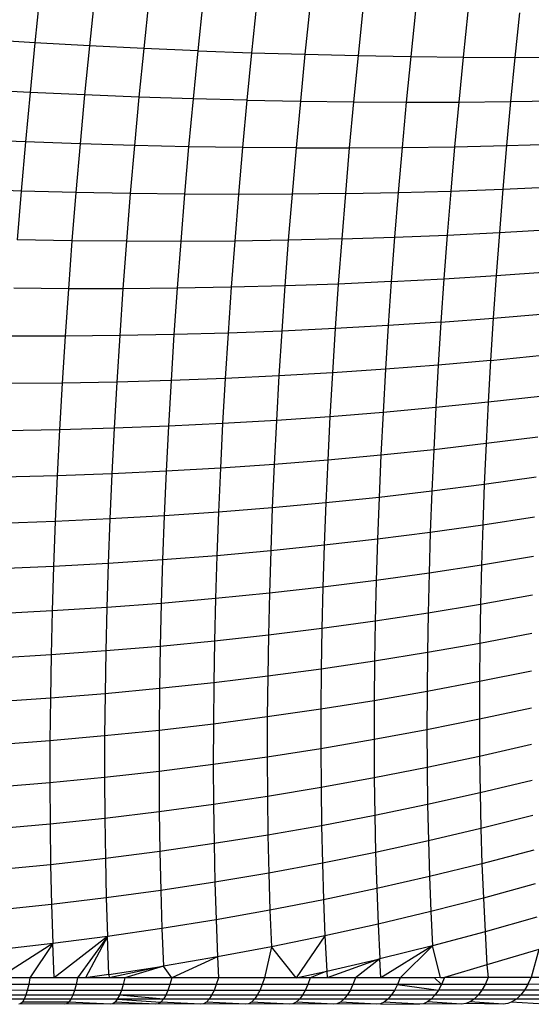
# Model space of a CAD drawing. Units: millimetres. Extents: x -375 to 1362, y 4 to 788.
# Drawn here: x 341 to 343, y 156 to 159 of the extents above; entities that cross this region are included whole.
import ezdxf

# ---------------------------------------------------------------- set-up
doc = ezdxf.new("R2010")
doc.units = ezdxf.units.MM
doc.header["$LTSCALE"] = 45
doc.layers.add('VP-EQ', color=7, linetype='Continuous', true_color=0x8a3492)

# ---------------------------------------------------------------- blocks, each defined once
blk = doc.blocks.new('1752_')
at = {"color": 0}
for p, q in [((376.5219, 171.8807), (376.5086, 171.752)), ((376.662, 171.8717), (376.6488, 171.7443)), ((376.8014, 171.8635), (376.7884, 171.7374)), ((376.9402, 171.8561), (376.9274, 171.7315)), ((377.0783, 171.8495), (377.0656, 171.7264)), ((377.2156, 171.8437), (377.2031, 171.7222)), ((377.3519, 171.8387), (377.3396, 171.7189)), ((377.4873, 171.8346), (377.4752, 171.7165)), ((377.6217, 171.8313), (377.6097, 171.715)), ((377.7549, 171.8288), (377.7431, 171.7144)), ((376.5086, 171.752), (376.368, 171.7606)), ((376.5086, 171.752), (376.4961, 171.624)), ((376.6488, 171.7443), (376.5086, 171.752)), ((376.6488, 171.7443), (376.6365, 171.6176)), ((376.7884, 171.7374), (376.6488, 171.7443)), ((376.7884, 171.7374), (376.7762, 171.6121)), ((376.9274, 171.7315), (376.7884, 171.7374)), ((376.9274, 171.7315), (376.9153, 171.6076)), ((376.9274, 171.7315), (377.0656, 171.7264)), ((377.0656, 171.7264), (377.0537, 171.604)), ((377.0656, 171.7264), (377.2031, 171.7222)), ((377.2031, 171.7222), (377.1913, 171.6014)), ((377.2031, 171.7222), (377.3396, 171.7189)), ((377.3396, 171.7189), (377.3279, 171.5998)), ((377.3396, 171.7189), (377.4752, 171.7165)), ((377.4752, 171.7165), (377.4637, 171.5991)), ((377.4752, 171.7165), (377.6097, 171.715)), ((377.6097, 171.715), (377.5984, 171.5994)), ((377.6097, 171.715), (377.7431, 171.7144)), ((377.7431, 171.7144), (377.732, 171.6006)), ((377.7431, 171.7144), (377.8753, 171.7146)), ((376.4961, 171.624), (376.3553, 171.6313)), ((376.4961, 171.624), (376.4844, 171.4967)), ((376.6365, 171.6176), (376.4961, 171.624)), ((376.6365, 171.6176), (376.6249, 171.4916)), ((376.7762, 171.6121), (376.6365, 171.6176)), ((376.7762, 171.6121), (376.7647, 171.4875)), ((376.9153, 171.6076), (376.7762, 171.6121)), ((376.9153, 171.6076), (376.904, 171.4844)), ((377.0537, 171.604), (376.9153, 171.6076)), ((377.0537, 171.604), (377.0425, 171.4824)), ((377.0537, 171.604), (377.1913, 171.6014)), ((377.1913, 171.6014), (377.1802, 171.4813)), ((377.1913, 171.6014), (377.3279, 171.5998)), ((377.3279, 171.5998), (377.3171, 171.4813)), ((377.3279, 171.5998), (377.4637, 171.5991)), ((377.4637, 171.5991), (377.4529, 171.4824)), ((377.4637, 171.5991), (377.5984, 171.5994)), ((377.5984, 171.5994), (377.5878, 171.4844)), ((377.5984, 171.5994), (377.732, 171.6006)), ((377.732, 171.6006), (377.7216, 171.4874)), ((377.732, 171.6006), (377.8644, 171.6027)), ((376.4844, 171.4967), (376.3435, 171.5028)), ((376.4844, 171.4967), (376.4735, 171.3703)), ((376.6249, 171.4916), (376.4844, 171.4967)), ((376.6249, 171.4916), (376.6141, 171.3665)), ((376.7647, 171.4875), (376.6249, 171.4916)), ((376.7647, 171.4875), (376.754, 171.3637)), ((376.904, 171.4844), (376.7647, 171.4875)), ((376.904, 171.4844), (376.8934, 171.3621)), ((377.0425, 171.4824), (376.904, 171.4844)), ((377.0425, 171.4824), (377.032, 171.3615)), ((377.1802, 171.4813), (377.0425, 171.4824)), ((377.3171, 171.4813), (377.4529, 171.4824)), ((377.4529, 171.4824), (377.4429, 171.3664)), ((377.4529, 171.4824), (377.5878, 171.4844)), ((377.5878, 171.4844), (377.5779, 171.3702)), ((377.5878, 171.4844), (377.7216, 171.4874)), ((377.7216, 171.4874), (377.7119, 171.3751)), ((377.7216, 171.4874), (377.8542, 171.4915)), ((377.1802, 171.4813), (377.1699, 171.362)), ((377.1802, 171.4813), (377.3171, 171.4813)), ((377.3171, 171.4813), (377.3069, 171.3637)), ((377.7119, 171.3751), (377.8446, 171.381)), ((376.4735, 171.3703), (376.3325, 171.3752)), ((376.4735, 171.3703), (376.4634, 171.2448)), ((376.6141, 171.3665), (376.4735, 171.3703)), ((376.6141, 171.3665), (376.604, 171.2422)), ((376.754, 171.3637), (376.6141, 171.3665)), ((376.754, 171.3637), (376.7441, 171.2408)), ((376.8934, 171.3621), (376.754, 171.3637)), ((376.8934, 171.3621), (376.8836, 171.2406)), ((377.032, 171.3615), (376.8934, 171.3621)), ((377.032, 171.3615), (377.0224, 171.2415)), ((377.1699, 171.362), (377.032, 171.3615)), ((377.1699, 171.362), (377.1603, 171.2436)), ((377.3069, 171.3637), (377.1699, 171.362)), ((377.3069, 171.3637), (377.2975, 171.2468)), ((377.3069, 171.3637), (377.4429, 171.3664)), ((377.4429, 171.3664), (377.4336, 171.2512)), ((377.4429, 171.3664), (377.5779, 171.3702)), ((377.5779, 171.3702), (377.5688, 171.2568)), ((377.5779, 171.3702), (377.7119, 171.3751)), ((377.7119, 171.3751), (377.7029, 171.2635)), ((377.4336, 171.2512), (377.5688, 171.2568)), ((377.5688, 171.2568), (377.5604, 171.1443)), ((377.5688, 171.2568), (377.7029, 171.2635)), ((377.7029, 171.2635), (377.6946, 171.1528)), ((377.7029, 171.2635), (377.8358, 171.2713)), ((376.604, 171.2422), (376.4634, 171.2448)), ((376.604, 171.2422), (376.5948, 171.1189)), ((376.7441, 171.2408), (376.604, 171.2422)), ((376.7441, 171.2408), (376.735, 171.1189)), ((376.8836, 171.2406), (376.7441, 171.2408)), ((376.8836, 171.2406), (376.8746, 171.1201)), ((377.0224, 171.2415), (376.8836, 171.2406)), ((377.0224, 171.2415), (377.0135, 171.1225)), ((377.1603, 171.2436), (377.0224, 171.2415)), ((377.1603, 171.2436), (377.1515, 171.1261)), ((377.2975, 171.2468), (377.1603, 171.2436)), ((377.2975, 171.2468), (377.2888, 171.1309)), ((377.2975, 171.2468), (377.4336, 171.2512)), ((377.4336, 171.2512), (377.4251, 171.137)), ((377.5604, 171.1443), (377.6946, 171.1528)), ((377.6946, 171.1528), (377.687, 171.043)), ((377.6946, 171.1528), (377.8276, 171.1624)), ((377.2888, 171.1309), (377.1515, 171.1261)), ((377.2888, 171.1309), (377.2809, 171.016)), ((377.4251, 171.137), (377.2888, 171.1309)), ((377.4251, 171.137), (377.4173, 171.0237)), ((377.4251, 171.137), (377.5604, 171.1443)), ((377.5604, 171.1443), (377.5527, 171.0327)), ((376.5948, 171.1189), (376.4541, 171.1202)), ((376.5948, 171.1189), (376.5864, 170.9967)), ((376.735, 171.1189), (376.5948, 171.1189)), ((376.735, 171.1189), (376.7267, 170.998)), ((376.8746, 171.1201), (376.735, 171.1189)), ((376.8746, 171.1201), (376.8663, 171.0006)), ((377.0135, 171.1225), (376.8746, 171.1201)), ((377.0135, 171.1225), (377.0053, 171.0044)), ((377.1515, 171.1261), (377.0135, 171.1225)), ((377.1515, 171.1261), (377.1435, 171.0095)), ((377.687, 171.043), (377.8202, 171.0545)), ((377.5527, 171.0327), (377.4173, 171.0237)), ((377.5527, 171.0327), (377.5457, 170.9221)), ((377.5527, 171.0327), (377.687, 171.043)), ((377.687, 171.043), (377.6802, 170.9342)), ((376.8663, 171.0006), (376.7267, 170.998)), ((376.8663, 171.0006), (376.8589, 170.8821)), ((377.0053, 171.0044), (376.8663, 171.0006)), ((377.0053, 171.0044), (376.998, 170.8874)), ((377.1435, 171.0095), (377.0053, 171.0044)), ((377.1435, 171.0095), (377.1363, 170.8941)), ((377.2809, 171.016), (377.1435, 171.0095)), ((377.2809, 171.016), (377.2737, 170.9021)), ((377.4173, 171.0237), (377.2809, 171.016)), ((377.4173, 171.0237), (377.4102, 170.9115)), ((376.5864, 170.9967), (376.4456, 170.9968)), ((376.5864, 170.9967), (376.5788, 170.8756)), ((376.7267, 170.998), (376.5864, 170.9967)), ((376.7267, 170.998), (376.7191, 170.8782)), ((377.6802, 170.9342), (377.5457, 170.9221)), ((377.6802, 170.9342), (377.6741, 170.8265)), ((377.6802, 170.9342), (377.8135, 170.9476)), ((377.2737, 170.9021), (377.1363, 170.8941)), ((377.2737, 170.9021), (377.2673, 170.7893)), ((377.4102, 170.9115), (377.2737, 170.9021)), ((377.4102, 170.9115), (377.4039, 170.8003)), ((377.5457, 170.9221), (377.4102, 170.9115)), ((377.5457, 170.9221), (377.5395, 170.8127)), ((376.5788, 170.8756), (376.4378, 170.8744)), ((376.5788, 170.8756), (376.572, 170.7557)), ((376.7191, 170.8782), (376.5788, 170.8756)), ((376.7191, 170.8782), (376.7124, 170.7595)), ((376.8589, 170.8821), (376.7191, 170.8782)), ((376.8589, 170.8821), (376.8522, 170.7648)), ((376.998, 170.8874), (376.8589, 170.8821)), ((376.998, 170.8874), (376.9914, 170.7716)), ((377.1363, 170.8941), (376.998, 170.8874)), ((377.1363, 170.8941), (377.1298, 170.7797)), ((377.6741, 170.8265), (377.5395, 170.8127)), ((377.6741, 170.8265), (377.6687, 170.7199)), ((377.8075, 170.8416), (377.6741, 170.8265)), ((377.4039, 170.8003), (377.2673, 170.7893)), ((377.4039, 170.8003), (377.3984, 170.6903)), ((377.5395, 170.8127), (377.4039, 170.8003)), ((377.5395, 170.8127), (377.5341, 170.7043)), ((377.1298, 170.7797), (376.9914, 170.7716)), ((377.1298, 170.7797), (377.124, 170.6666)), ((377.2673, 170.7893), (377.1298, 170.7797)), ((377.2673, 170.7893), (377.2616, 170.6777)), ((376.572, 170.7557), (376.431, 170.7532)), ((376.572, 170.7557), (376.566, 170.637)), ((376.7124, 170.7595), (376.572, 170.7557)), ((376.7124, 170.7595), (376.7065, 170.6421)), ((376.8522, 170.7648), (376.7124, 170.7595)), ((376.8522, 170.7648), (376.8464, 170.6488)), ((376.9914, 170.7716), (376.8522, 170.7648)), ((376.9914, 170.7716), (376.9856, 170.6569)), ((377.8022, 170.7368), (377.6687, 170.7199)), ((377.5341, 170.7043), (377.3984, 170.6903)), ((377.5341, 170.7043), (377.5293, 170.5972)), ((377.6687, 170.7199), (377.5341, 170.7043)), ((377.6687, 170.7199), (377.664, 170.6144)), ((377.2616, 170.6777), (377.124, 170.6666)), ((377.2616, 170.6777), (377.2568, 170.5673)), ((377.3984, 170.6903), (377.2616, 170.6777)), ((377.3984, 170.6903), (377.3936, 170.5815)), ((376.8464, 170.6488), (376.7065, 170.6421)), ((376.8464, 170.6488), (376.8413, 170.534)), ((376.9856, 170.6569), (376.8464, 170.6488)), ((376.9856, 170.6569), (376.9806, 170.5436)), ((377.124, 170.6666), (376.9856, 170.6569)), ((377.124, 170.6666), (377.1191, 170.5547)), ((376.566, 170.637), (376.4249, 170.6333)), ((376.566, 170.637), (376.5608, 170.5196)), ((376.7065, 170.6421), (376.566, 170.637)), ((376.7065, 170.6421), (376.7014, 170.526)), ((377.7976, 170.6332), (377.664, 170.6144)), ((377.5293, 170.5972), (377.3936, 170.5815)), ((377.5293, 170.5972), (377.5253, 170.4914)), ((377.664, 170.6144), (377.5293, 170.5972)), ((377.664, 170.6144), (377.6601, 170.5103)), ((377.3936, 170.5815), (377.2568, 170.5673)), ((377.3936, 170.5815), (377.3895, 170.474)), ((377.1191, 170.5547), (376.9806, 170.5436)), ((377.1191, 170.5547), (377.1149, 170.4441)), ((377.2568, 170.5673), (377.1191, 170.5547)), ((377.2568, 170.5673), (377.2527, 170.4582)), ((376.5608, 170.5196), (376.4197, 170.5147)), ((376.5608, 170.5196), (376.5564, 170.4036)), ((376.7014, 170.526), (376.5608, 170.5196)), ((376.7014, 170.526), (376.6971, 170.4113)), ((376.8413, 170.534), (376.7014, 170.526)), ((376.8413, 170.534), (376.837, 170.4206)), ((376.9806, 170.5436), (376.8413, 170.534)), ((376.9806, 170.5436), (376.9764, 170.4315)), ((377.7937, 170.5308), (377.6601, 170.5103)), ((377.6601, 170.5103), (377.5253, 170.4914)), ((377.6601, 170.5103), (377.657, 170.4074)), ((377.3895, 170.474), (377.2527, 170.4582)), ((377.3895, 170.474), (377.3862, 170.3678)), ((377.5253, 170.4914), (377.3895, 170.474)), ((377.5253, 170.4914), (377.5221, 170.3868)), ((377.1149, 170.4441), (376.9764, 170.4315)), ((377.1149, 170.4441), (377.1116, 170.3349)), ((377.2527, 170.4582), (377.1149, 170.4441)), ((377.2527, 170.4582), (377.2494, 170.3505)), ((376.837, 170.4206), (376.6971, 170.4113)), ((376.837, 170.4206), (376.8336, 170.3086)), ((376.9764, 170.4315), (376.837, 170.4206)), ((376.9764, 170.4315), (376.973, 170.3209)), ((377.7906, 170.4297), (377.657, 170.4074)), ((376.5564, 170.4036), (376.4153, 170.3976)), ((376.5564, 170.4036), (376.5529, 170.2891)), ((376.6971, 170.4113), (376.5564, 170.4036)), ((376.6971, 170.4113), (376.6935, 170.298)), ((377.657, 170.4074), (377.5221, 170.3868)), ((377.657, 170.4074), (377.6545, 170.3059)), ((377.3862, 170.3678), (377.2494, 170.3505)), ((377.3862, 170.3678), (377.3837, 170.2631)), ((377.5221, 170.3868), (377.3862, 170.3678)), ((377.5221, 170.3868), (377.5196, 170.2836)), ((377.2494, 170.3505), (377.1116, 170.3349)), ((377.2494, 170.3505), (377.2468, 170.2443)), ((376.973, 170.3209), (376.8336, 170.3086)), ((376.973, 170.3209), (376.9704, 170.2118)), ((377.1116, 170.3349), (376.973, 170.3209)), ((377.1116, 170.3349), (377.109, 170.2272)), ((377.7882, 170.3298), (377.6545, 170.3059)), ((376.6935, 170.298), (376.5529, 170.2891)), ((376.6935, 170.298), (376.6909, 170.1862)), ((376.8336, 170.3086), (376.6935, 170.298)), ((376.8336, 170.3086), (376.8309, 170.1981)), ((377.6545, 170.3059), (377.5196, 170.2836)), ((377.6545, 170.3059), (377.6528, 170.2058)), ((376.5529, 170.2891), (376.4117, 170.2819)), ((376.5529, 170.2891), (376.5502, 170.1761)), ((377.5196, 170.2836), (377.3837, 170.2631)), ((377.5196, 170.2836), (377.518, 170.1819)), ((377.2468, 170.2443), (377.109, 170.2272)), ((377.2468, 170.2443), (377.2451, 170.1395)), ((377.3837, 170.2631), (377.2468, 170.2443)), ((377.3837, 170.2631), (377.382, 170.1598)), ((377.109, 170.2272), (376.9704, 170.2118)), ((377.109, 170.2272), (377.1072, 170.1209)), ((377.7866, 170.2315), (377.6528, 170.2058)), ((376.8309, 170.1981), (376.6909, 170.1862)), ((376.8309, 170.1981), (376.8291, 170.0892)), ((376.9704, 170.2118), (376.8309, 170.1981)), ((376.9704, 170.2118), (376.9685, 170.1041)), ((377.6528, 170.2058), (377.518, 170.1819)), ((377.6528, 170.2058), (377.6519, 170.1072)), ((376.5502, 170.1761), (376.409, 170.1677)), ((376.5502, 170.1761), (376.5483, 170.0646)), ((376.6909, 170.1862), (376.5502, 170.1761)), ((376.6909, 170.1862), (376.689, 170.076)), ((377.518, 170.1819), (377.382, 170.1598)), ((377.518, 170.1819), (377.517, 170.0817)), ((377.2451, 170.1395), (377.1072, 170.1209)), ((377.2451, 170.1395), (377.2441, 170.0362)), ((377.382, 170.1598), (377.2451, 170.1395)), ((377.382, 170.1598), (377.381, 170.0581)), ((377.1072, 170.1209), (376.9685, 170.1041)), ((377.1072, 170.1209), (377.1062, 170.0162)), ((377.7857, 170.1345), (377.6519, 170.1072)), ((376.8291, 170.0892), (376.689, 170.076)), ((376.8291, 170.0892), (376.8281, 169.9818)), ((376.9685, 170.1041), (376.8291, 170.0892)), ((376.9685, 170.1041), (376.9675, 169.9981)), ((377.6519, 170.1072), (377.517, 170.0817)), ((377.6519, 170.1072), (377.6517, 170.0102)), ((376.5483, 170.0646), (376.4071, 170.0551)), ((376.5483, 170.0646), (376.5473, 169.9548)), ((376.689, 170.076), (376.5483, 170.0646)), ((376.689, 170.076), (376.688, 169.9674)), ((377.517, 170.0817), (377.381, 170.0581)), ((377.517, 170.0817), (377.5168, 169.9831)), ((377.381, 170.0581), (377.2441, 170.0362)), ((377.381, 170.0581), (377.3808, 169.9579)), ((377.7854, 170.0391), (377.6517, 170.0102)), ((377.1062, 170.0162), (376.9675, 169.9981)), ((377.1062, 170.0162), (377.106, 169.9132)), ((377.2441, 170.0362), (377.1062, 170.0162)), ((377.2441, 170.0362), (377.2439, 169.9346)), ((376.9675, 169.9981), (376.8281, 169.9818)), ((376.9675, 169.9981), (376.9673, 169.8937)), ((377.6517, 170.0102), (377.5168, 169.9831)), ((377.6517, 170.0102), (377.6522, 169.9147)), ((376.688, 169.9674), (376.5473, 169.9548)), ((376.688, 169.9674), (376.6878, 169.8605)), ((376.8281, 169.9818), (376.688, 169.9674)), ((376.8281, 169.9818), (376.8278, 169.8761)), ((377.5168, 169.9831), (377.3808, 169.9579)), ((377.5168, 169.9831), (377.5173, 169.8861)), ((376.5473, 169.9548), (376.406, 169.9442)), ((376.5473, 169.9548), (376.547, 169.8468)), ((377.3808, 169.9579), (377.2439, 169.9346)), ((377.3808, 169.9579), (377.3814, 169.8594)), ((377.786, 169.9452), (377.6522, 169.9147)), ((377.106, 169.9132), (376.9673, 169.8937)), ((377.2439, 169.9346), (377.106, 169.9132)), ((377.106, 169.9132), (377.1066, 169.8119)), ((377.2439, 169.9346), (377.2444, 169.8347)), ((377.6522, 169.9147), (377.5173, 169.8861)), ((377.6522, 169.9147), (377.6535, 169.8209)), ((376.9673, 169.8937), (376.8278, 169.8761)), ((376.9673, 169.8937), (376.9679, 169.7911)), ((377.5173, 169.8861), (377.3814, 169.8594)), ((377.5173, 169.8861), (377.5186, 169.7908)), ((376.6878, 169.8605), (376.547, 169.8468)), ((376.8278, 169.8761), (376.6878, 169.8605)), ((376.6878, 169.8605), (376.6883, 169.7553)), ((376.8278, 169.8761), (376.8285, 169.7722)), ((376.547, 169.8468), (376.4058, 169.835)), ((376.547, 169.8468), (376.5476, 169.7405)), ((377.2444, 169.8347), (377.1066, 169.8119)), ((377.3814, 169.8594), (377.2444, 169.8347)), ((377.2444, 169.8347), (377.2458, 169.7364)), ((377.3814, 169.8594), (377.3827, 169.7626)), ((377.7873, 169.853), (377.6535, 169.8209)), ((377.1066, 169.8119), (376.9679, 169.7911)), ((377.1066, 169.8119), (377.1079, 169.7123)), ((377.6535, 169.8209), (377.5186, 169.7908)), ((377.6535, 169.8209), (377.6555, 169.7288)), ((376.9679, 169.7911), (376.8285, 169.7722)), ((376.9679, 169.7911), (376.9693, 169.6901)), ((377.5186, 169.7908), (377.3827, 169.7626)), ((377.5186, 169.7908), (377.5207, 169.6971)), ((376.8285, 169.7722), (376.6883, 169.7553)), ((376.8285, 169.7722), (376.8299, 169.6701)), ((377.3827, 169.7626), (377.2458, 169.7364)), ((377.3827, 169.7626), (377.3848, 169.6675)), ((377.7892, 169.7624), (377.6555, 169.7288)), ((376.5476, 169.7405), (376.4064, 169.7276)), ((376.6883, 169.7553), (376.5476, 169.7405)), ((376.5476, 169.7405), (376.5491, 169.636)), ((376.6883, 169.7553), (376.6898, 169.652)), ((377.2458, 169.7364), (377.1079, 169.7123)), ((377.2458, 169.7364), (377.2479, 169.64)), ((377.1079, 169.7123), (376.9693, 169.6901)), ((377.1079, 169.7123), (377.1101, 169.6145)), ((377.6555, 169.7288), (377.5207, 169.6971)), ((377.6555, 169.7288), (377.6583, 169.6384)), ((376.9693, 169.6901), (376.8299, 169.6701)), ((376.9693, 169.6901), (376.9714, 169.5911)), ((377.5207, 169.6971), (377.3848, 169.6675)), ((377.5207, 169.6971), (377.5235, 169.6053)), ((376.8299, 169.6701), (376.6898, 169.652)), ((376.8299, 169.6701), (376.8321, 169.5698)), ((377.3848, 169.6675), (377.2479, 169.64)), ((377.3848, 169.6675), (377.3877, 169.5743)), ((377.792, 169.6735), (377.6583, 169.6384)), ((376.5491, 169.636), (376.4079, 169.6221)), ((376.6898, 169.652), (376.5491, 169.636)), ((376.5491, 169.636), (376.5513, 169.5334)), ((376.6898, 169.652), (376.692, 169.5506)), ((377.2479, 169.64), (377.1101, 169.6145)), ((377.2479, 169.64), (377.2508, 169.5454)), ((377.6583, 169.6384), (377.5235, 169.6053)), ((377.6583, 169.6384), (377.6618, 169.5498)), ((377.1101, 169.6145), (376.9714, 169.5911)), ((377.1101, 169.6145), (377.113, 169.5186)), ((376.9714, 169.5911), (376.8321, 169.5698)), ((376.9714, 169.5911), (376.9744, 169.4939)), ((377.5235, 169.6053), (377.3877, 169.5743)), ((377.5235, 169.6053), (377.5271, 169.5153)), ((377.7954, 169.5865), (377.6618, 169.5498)), ((376.8321, 169.5698), (376.692, 169.5506)), ((376.8321, 169.5698), (376.8351, 169.4714)), ((377.3877, 169.5743), (377.2508, 169.5454)), ((377.3877, 169.5743), (377.3913, 169.4829)), ((376.5513, 169.5334), (376.4102, 169.5185)), ((376.692, 169.5506), (376.5513, 169.5334)), ((376.5513, 169.5334), (376.5544, 169.4328)), ((376.692, 169.5506), (376.6951, 169.451)), ((377.2508, 169.5454), (377.113, 169.5186)), ((377.2508, 169.5454), (377.2545, 169.4527)), ((377.6618, 169.5498), (377.5271, 169.5153)), ((377.6618, 169.5498), (377.6661, 169.4632)), ((377.113, 169.5186), (376.9744, 169.4939)), ((377.113, 169.5186), (377.1168, 169.4246)), ((377.5271, 169.5153), (377.3913, 169.4829)), ((377.5271, 169.5153), (377.5314, 169.4272)), ((376.9744, 169.4939), (376.8351, 169.4714)), ((376.9744, 169.4939), (376.9782, 169.3987)), ((377.3913, 169.4829), (377.2545, 169.4527)), ((377.3913, 169.4829), (377.3957, 169.3935)), ((377.7996, 169.5012), (377.6661, 169.4632)), ((376.8351, 169.4714), (376.6951, 169.451)), ((376.8351, 169.4714), (376.8389, 169.375)), ((377.6661, 169.4632), (377.5314, 169.4272)), ((377.6661, 169.4632), (377.6711, 169.3783)), ((376.5544, 169.4328), (376.4133, 169.4168)), ((376.5544, 169.4328), (376.416, 169.3451)), ((376.5544, 169.4328), (376.496, 169.3451)), ((376.6951, 169.451), (376.5544, 169.4328)), ((376.5578, 169.3451), (376.5544, 169.4328)), ((376.6951, 169.451), (376.5578, 169.3451)), ((376.6951, 169.451), (376.6183, 169.345)), ((376.6951, 169.451), (376.6383, 169.345)), ((376.6989, 169.3535), (376.6951, 169.451)), ((377.2545, 169.4527), (377.1168, 169.4246)), ((377.2545, 169.4527), (377.1801, 169.345)), ((377.2545, 169.4527), (377.2589, 169.3619)), ((377.1168, 169.4246), (376.9782, 169.3987)), ((377.1168, 169.4246), (377.0989, 169.345)), ((377.1801, 169.345), (377.1168, 169.4246)), ((377.5314, 169.4272), (377.3957, 169.3935)), ((377.5314, 169.4272), (377.3984, 169.3451)), ((377.5314, 169.4272), (377.4479, 169.3451)), ((377.5514, 169.3452), (377.5314, 169.4272)), ((377.8045, 169.4179), (377.6711, 169.3783)), ((377.8045, 169.4179), (377.7846, 169.3453)), ((376.9782, 169.3987), (376.8389, 169.375)), ((376.9782, 169.3987), (376.8604, 169.345)), ((376.9782, 169.3987), (376.9808, 169.345)), ((377.2589, 169.3619), (377.3957, 169.3935)), ((377.3957, 169.3935), (377.2598, 169.345)), ((377.3957, 169.3935), (377.3328, 169.3451)), ((377.3984, 169.3451), (377.3957, 169.3935)), ((377.6711, 169.3783), (377.5617, 169.3452)), ((377.6711, 169.3783), (377.6739, 169.3452)), ((376.6989, 169.3535), (376.6383, 169.345)), ((376.6989, 169.3535), (376.8389, 169.375)), ((376.6989, 169.3535), (376.6993, 169.345)), ((376.8389, 169.375), (376.6993, 169.345)), ((376.8389, 169.375), (376.7398, 169.345)), ((376.8604, 169.345), (376.8389, 169.375)), ((377.1801, 169.345), (377.2589, 169.3619)), ((377.2589, 169.3619), (377.2164, 169.345)), ((377.2589, 169.3619), (377.2598, 169.345)), ((376.4927, 169.3277), (376.3703, 169.3277)), ((376.496, 169.3451), (376.416, 169.3451)), ((376.4927, 169.3277), (376.4891, 169.3125)), ((376.496, 169.3451), (376.4927, 169.3277)), ((376.6145, 169.3276), (376.4927, 169.3277)), ((376.5578, 169.3451), (376.496, 169.3451)), ((376.6183, 169.345), (376.5578, 169.3451)), ((376.6145, 169.3276), (376.6104, 169.3125)), ((376.6183, 169.345), (376.6145, 169.3276)), ((376.7356, 169.3276), (376.6145, 169.3276)), ((376.6383, 169.345), (376.6183, 169.345)), ((376.6993, 169.345), (376.6383, 169.345)), ((376.7398, 169.345), (376.6993, 169.345)), ((376.7356, 169.3276), (376.7309, 169.3124)), ((376.7398, 169.345), (376.7356, 169.3276)), ((376.8558, 169.3276), (376.7356, 169.3276)), ((376.8604, 169.345), (376.7398, 169.345)), ((376.8558, 169.3276), (376.8506, 169.3124)), ((376.8604, 169.345), (376.8558, 169.3276)), ((376.975, 169.3276), (376.8558, 169.3276)), ((376.9808, 169.345), (376.8604, 169.345)), ((376.975, 169.3276), (376.9693, 169.3124)), ((376.9808, 169.345), (376.975, 169.3276)), ((377.0933, 169.3276), (376.975, 169.3276)), ((377.0989, 169.345), (376.9808, 169.345)), ((377.0933, 169.3276), (377.0871, 169.3124)), ((377.0989, 169.345), (377.0933, 169.3276)), ((377.2104, 169.3276), (377.0933, 169.3276)), ((377.1801, 169.345), (377.0989, 169.345)), ((377.2164, 169.345), (377.1801, 169.345)), ((377.2104, 169.3276), (377.2038, 169.3125)), ((377.2164, 169.345), (377.2104, 169.3276)), ((377.3264, 169.3277), (377.2104, 169.3276)), ((377.2598, 169.345), (377.2164, 169.345)), ((377.3328, 169.3451), (377.2598, 169.345)), ((377.3264, 169.3277), (377.3192, 169.3125)), ((377.3328, 169.3451), (377.3264, 169.3277)), ((377.4411, 169.3277), (377.3264, 169.3277)), ((377.3984, 169.3451), (377.3328, 169.3451)), ((377.4479, 169.3451), (377.3984, 169.3451)), ((377.4411, 169.3277), (377.4334, 169.3125)), ((377.4479, 169.3451), (377.4411, 169.3277)), ((377.5544, 169.3277), (377.4411, 169.3277)), ((377.4411, 169.3277), (377.5462, 169.3126)), ((377.5362, 169.3451), (377.4479, 169.3451)), ((377.5514, 169.3452), (377.5362, 169.3451)), ((377.5362, 169.3451), (377.5544, 169.3277)), ((377.5544, 169.3277), (377.5462, 169.3126)), ((377.5514, 169.3452), (377.5617, 169.3452)), ((377.5617, 169.3452), (377.5544, 169.3277)), ((377.6662, 169.3278), (377.5544, 169.3277)), ((377.6739, 169.3452), (377.5617, 169.3452)), ((377.6662, 169.3278), (377.6576, 169.3126)), ((377.6739, 169.3452), (377.6662, 169.3278)), ((377.7765, 169.3279), (377.6662, 169.3278)), ((377.7846, 169.3453), (377.6739, 169.3452)), ((377.7765, 169.3279), (377.7674, 169.3127)), ((377.7765, 169.3279), (377.7846, 169.3453)), ((377.8851, 169.328), (377.7765, 169.3279)), ((377.8369, 169.3453), (377.7846, 169.3453)), ((376.4891, 169.3125), (376.3672, 169.3126)), ((376.4891, 169.3125), (376.4851, 169.2998)), ((376.6104, 169.3125), (376.4891, 169.3125)), ((376.6104, 169.3125), (376.6058, 169.2997)), ((376.7309, 169.3124), (376.6104, 169.3125)), ((376.7309, 169.3124), (376.7258, 169.2997)), ((376.8506, 169.3124), (376.7309, 169.3124)), ((376.8506, 169.3124), (376.8449, 169.2997)), ((376.9693, 169.3124), (376.8506, 169.3124)), ((376.9693, 169.3124), (376.9631, 169.2997)), ((377.0871, 169.3124), (376.9693, 169.3124)), ((377.0871, 169.3124), (377.0803, 169.2997)), ((377.2038, 169.3125), (377.0871, 169.3124)), ((377.2038, 169.3125), (377.1964, 169.2997)), ((377.3192, 169.3125), (377.2038, 169.3125)), ((377.3192, 169.3125), (377.3114, 169.2998)), ((377.4334, 169.3125), (377.3192, 169.3125)), ((377.4334, 169.3125), (377.425, 169.2998)), ((377.5462, 169.3126), (377.4334, 169.3125)), ((377.5462, 169.3126), (377.5373, 169.2998)), ((377.6576, 169.3126), (377.5462, 169.3126)), ((377.6576, 169.3126), (377.6482, 169.2999)), ((377.7674, 169.3127), (377.6576, 169.3126)), ((377.7674, 169.3127), (377.7575, 169.3)), ((377.8756, 169.3128), (377.7674, 169.3127)), ((376.4809, 169.2897), (376.3601, 169.2897)), ((376.4851, 169.2998), (376.3638, 169.2998)), ((376.4718, 169.278), (376.4672, 169.2766)), ((376.4764, 169.2824), (376.4718, 169.278)), ((376.5854, 169.2766), (376.4718, 169.278)), ((376.4809, 169.2897), (376.4764, 169.2824)), ((376.5959, 169.2824), (376.4764, 169.2824)), ((376.4851, 169.2998), (376.4809, 169.2897)), ((376.601, 169.2897), (376.4809, 169.2897)), ((376.6058, 169.2997), (376.4851, 169.2998)), ((376.5907, 169.278), (376.5854, 169.2766)), ((376.5959, 169.2824), (376.5907, 169.278)), ((376.7028, 169.2765), (376.5907, 169.278)), ((376.601, 169.2897), (376.5959, 169.2824)), ((376.7028, 169.2765), (376.5959, 169.2824)), ((376.6058, 169.2997), (376.601, 169.2897)), ((376.7204, 169.2896), (376.601, 169.2897)), ((376.7258, 169.2997), (376.6058, 169.2997)), ((376.7088, 169.278), (376.7028, 169.2765)), ((376.7146, 169.2824), (376.7088, 169.278)), ((376.8194, 169.2765), (376.7088, 169.278)), ((376.7204, 169.2896), (376.7146, 169.2824)), ((376.8194, 169.2765), (376.7146, 169.2824)), ((376.7258, 169.2997), (376.7204, 169.2896)), ((376.7204, 169.2896), (376.8326, 169.2823)), ((376.8389, 169.2896), (376.7204, 169.2896)), ((376.8449, 169.2997), (376.7258, 169.2997)), ((376.8389, 169.2896), (376.7258, 169.2997)), ((376.8261, 169.278), (376.8194, 169.2765)), ((376.8326, 169.2823), (376.8261, 169.278)), ((376.9352, 169.2766), (376.8261, 169.278)), ((376.8389, 169.2896), (376.8326, 169.2823)), ((376.9352, 169.2766), (376.8326, 169.2823)), ((376.8449, 169.2997), (376.8389, 169.2896)), ((376.9565, 169.2896), (376.8389, 169.2896)), ((376.9631, 169.2997), (376.8449, 169.2997)), ((376.9424, 169.278), (376.9352, 169.2766)), ((376.9496, 169.2823), (376.9424, 169.278)), ((377.0499, 169.2765), (376.9424, 169.278)), ((376.9565, 169.2896), (376.9496, 169.2823)), ((377.0499, 169.2765), (376.9496, 169.2823)), ((376.9631, 169.2997), (376.9565, 169.2896)), ((377.0732, 169.2896), (376.9565, 169.2896)), ((377.0803, 169.2997), (376.9631, 169.2997)), ((377.0578, 169.278), (377.0499, 169.2765)), ((377.0656, 169.2823), (377.0578, 169.278)), ((377.1636, 169.2766), (377.0578, 169.278)), ((377.0732, 169.2896), (377.0656, 169.2823)), ((377.1636, 169.2766), (377.0656, 169.2823)), ((377.0803, 169.2997), (377.0732, 169.2896)), ((377.1887, 169.2897), (377.0732, 169.2896)), ((377.1964, 169.2997), (377.0803, 169.2997)), ((377.1721, 169.278), (377.1636, 169.2766)), ((377.1805, 169.2824), (377.1721, 169.278)), ((377.2761, 169.2766), (377.1721, 169.278)), ((377.1887, 169.2897), (377.1805, 169.2824)), ((377.2761, 169.2766), (377.1805, 169.2824)), ((377.1964, 169.2997), (377.1887, 169.2897)), ((377.303, 169.2897), (377.1887, 169.2897)), ((377.3114, 169.2998), (377.1964, 169.2997)), ((377.2852, 169.278), (377.2761, 169.2766)), ((377.2943, 169.2824), (377.2852, 169.278)), ((377.3874, 169.2766), (377.2852, 169.278)), ((377.303, 169.2897), (377.2943, 169.2824)), ((377.3874, 169.2766), (377.2943, 169.2824)), ((377.3114, 169.2998), (377.303, 169.2897)), ((377.4161, 169.2897), (377.303, 169.2897)), ((377.425, 169.2998), (377.3114, 169.2998)), ((377.3972, 169.278), (377.3874, 169.2766)), ((377.4068, 169.2824), (377.3972, 169.278)), ((377.3972, 169.278), (377.4973, 169.2767)), ((377.4161, 169.2897), (377.4068, 169.2824)), ((377.4973, 169.2767), (377.4068, 169.2824)), ((377.425, 169.2998), (377.4161, 169.2897)), ((377.5278, 169.2898), (377.4161, 169.2897)), ((377.5373, 169.2998), (377.425, 169.2998)), ((377.5077, 169.2781), (377.4973, 169.2767)), ((377.5179, 169.2825), (377.5077, 169.2781)), ((377.6058, 169.2768), (377.5077, 169.2781)), ((377.5278, 169.2898), (377.5179, 169.2825)), ((377.6058, 169.2768), (377.5179, 169.2825)), ((377.5373, 169.2998), (377.5278, 169.2898)), ((377.6381, 169.2898), (377.5278, 169.2898)), ((377.6482, 169.2999), (377.5373, 169.2998)), ((377.6168, 169.2782), (377.6058, 169.2768)), ((377.6276, 169.2825), (377.6168, 169.2782)), ((377.7128, 169.2768), (377.6168, 169.2782)), ((377.6381, 169.2898), (377.6276, 169.2825)), ((377.7128, 169.2768), (377.6276, 169.2825)), ((377.6482, 169.2999), (377.6381, 169.2898)), ((377.7469, 169.2899), (377.6381, 169.2898)), ((377.7575, 169.3), (377.6482, 169.2999)), ((377.7244, 169.2782), (377.7128, 169.2768)), ((377.7337, 169.2818), (377.7244, 169.2782)), ((377.7469, 169.2899), (377.7337, 169.2818)), ((377.8183, 169.2769), (377.7337, 169.2818)), ((377.7575, 169.3), (377.7469, 169.2899)), ((377.8541, 169.29), (377.7469, 169.2899)), ((377.8652, 169.3001), (377.7575, 169.3))]:
    blk.add_line(p, q, dxfattribs=at)
blk = doc.blocks.new('1752_2D')
at = {"layer": 'VP-EQ', "color": 0}
blk.add_blockref('1752_', (-35.0327, -13.1604), dxfattribs=at)

msp = doc.modelspace()

# ---------------------------------------------------------------- block references
at = {"layer": 'VP-EQ', "color": 0}
msp.add_blockref('1752_2D', (0, 0), dxfattribs=at)

doc.saveas('drawing.dxf')
